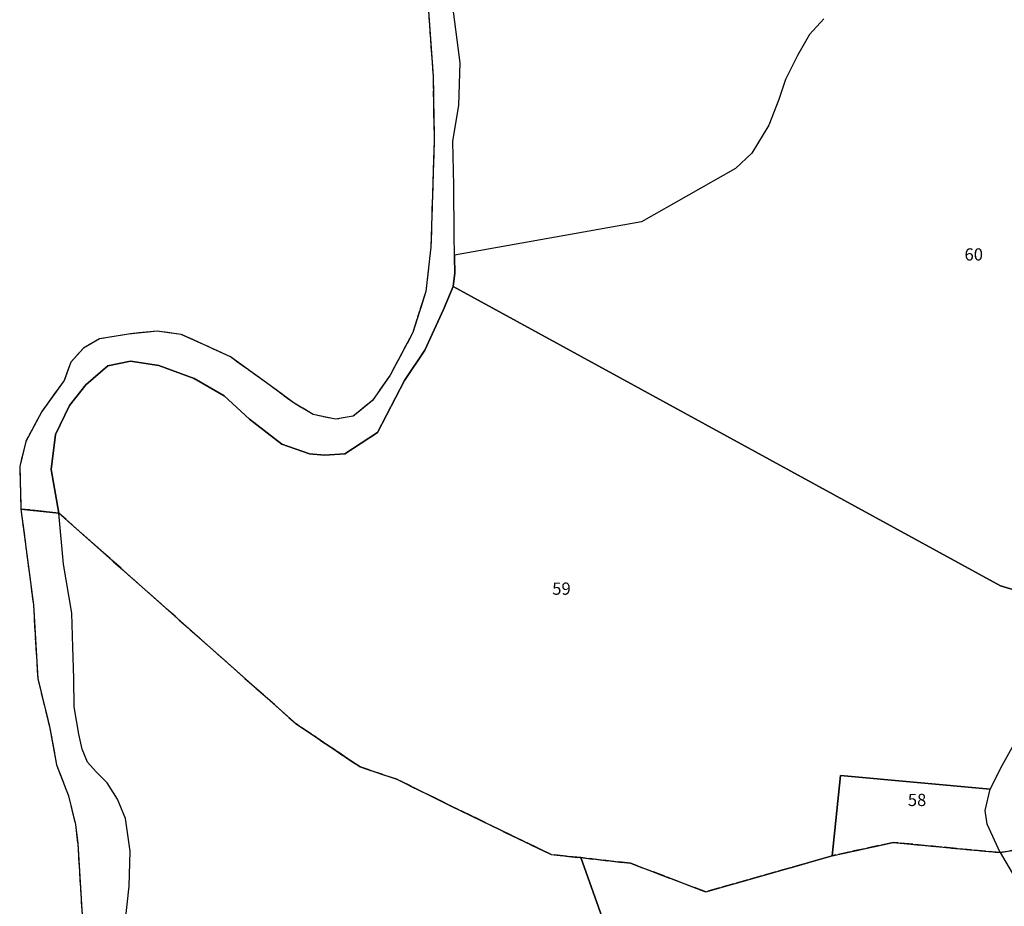
# Model space of a CAD drawing. Units: metres. Extents: x 1033175 to 1037121, y 6297074 to 6302578.
# Drawn here: x 1033741 to 1033902, y 6298764 to 6298909 of the extents above; entities that cross this region are included whole.
import ezdxf
from ezdxf.enums import TextEntityAlignment as Align

# ---------------------------------------------------------------- set-up
doc = ezdxf.new("R2010")
doc.units = ezdxf.units.M
doc.linetypes.add('TOPO2', pattern=[2.4, 2, -0.4])
doc.linetypes.add('TOPO5', pattern=[5.4, 3, -1, 0.4, -1])
for name, color, linetype in [('ig_cad_hydro', 140, 'CONTINUOUS'), ('ig_cad_limcom', 1, 'TOPO5'), ('ig_cad_parcel', 3, 'CONTINUOUS'), ('ig_cad_parcel_num', 3, 'CONTINUOUS'), ('ig_cad_section', 20, 'TOPO2')]:
    doc.layers.add(name, color=color, linetype=linetype)
doc.styles.add('Times New Roman', font='times.ttf')

msp = doc.modelspace()

# ---------------------------------------------------------------- linework, layer by layer
at = {"layer": 'ig_cad_hydro'}
for points in [[(1033806.69, 6298927.54), (1033808.62, 6298900.01), (1033808.81, 6298889.37), (1033808.26, 6298871.99), (1033808.06, 6298870.15), (1033807.99, 6298869.58), (1033807.43, 6298864.74), (1033805.3, 6298858), (1033801.59, 6298851), (1033798.7, 6298846.88), (1033795.53, 6298844.31), (1033792.65, 6298843.8), (1033789, 6298844.59), (1033785.86, 6298846.42), (1033781.96, 6298849.31), (1033775.43, 6298854.02), (1033771.53, 6298855.85), (1033767.34, 6298857.71), (1033763.42, 6298858.25), (1033758.7, 6298857.76), (1033753.99, 6298856.99), (1033751.35, 6298855.45), (1033749.26, 6298853.14), (1033748.19, 6298850.17), (1033744.54, 6298845.08), (1033741.88, 6298840.16), (1033740.9, 6298836.04), (1033741.11, 6298829.09), (1033747.31, 6298828.44), (1033746.08, 6298835.58), (1033746.76, 6298841.28), (1033749.05, 6298846.06), (1033751.72, 6298849.44), (1033755.35, 6298852.56), (1033759.04, 6298853.31), (1033763.68, 6298852.59), (1033769.51, 6298850.5), (1033774.4, 6298847.66), (1033778.55, 6298843.84), (1033783.84, 6298839.73), (1033788.39, 6298838.15), (1033790.83, 6298837.92), (1033794.16, 6298838.14), (1033799.55, 6298841.64), (1033803.93, 6298850.14), (1033807.26, 6298855.14), (1033810.36, 6298861.77), (1033811.92, 6298865.55), (1033812.21, 6298867.8), (1033812.15, 6298870.3), (1033812.14, 6298870.71), (1033812.09, 6298873.88), (1033812.01, 6298882.12), (1033811.88, 6298889.3), (1033812.86, 6298895.28), (1033813.06, 6298902.17), (1033811.72, 6298912.71)], [(1033758.18, 6298761.31), (1033758.84, 6298767.3), (1033759, 6298773.04), (1033758.25, 6298778.37), (1033756.93, 6298781.55), (1033755.21, 6298784.23), (1033753.41, 6298786.02), (1033752.03, 6298787.62), (1033751.11, 6298789.78), (1033750.58, 6298792.2), (1033749.84, 6298796.69), (1033749.78, 6298801.33), (1033749.6, 6298806.44), (1033749.46, 6298812.03), (1033748.1, 6298820.04), (1033747.31, 6298828.44), (1033741.11, 6298829.09), (1033743.14, 6298813.39), (1033743.86, 6298801.28), (1033745.79, 6298793.46), (1033746.93, 6298787.18), (1033748.89, 6298782.1), (1033750.03, 6298777.41), (1033750.4, 6298774.28), (1033751.13, 6298762.53)]]:
    msp.add_lwpolyline(points, dxfattribs=at)
at = {"layer": 'ig_cad_limcom'}
msp.add_lwpolyline([(1033806.69, 6298927.54), (1033808.62, 6298900.01), (1033808.81, 6298889.37), (1033808.26, 6298871.99), (1033808.06, 6298870.15), (1033807.99, 6298869.58), (1033807.43, 6298864.74), (1033805.3, 6298858), (1033801.59, 6298851), (1033798.7, 6298846.88), (1033795.53, 6298844.31), (1033792.65, 6298843.8), (1033789, 6298844.59), (1033785.86, 6298846.42), (1033781.96, 6298849.31), (1033775.43, 6298854.02), (1033771.53, 6298855.85), (1033767.34, 6298857.71), (1033763.42, 6298858.25), (1033758.7, 6298857.76), (1033753.99, 6298856.99), (1033751.35, 6298855.45), (1033749.26, 6298853.14), (1033748.19, 6298850.17), (1033744.54, 6298845.08), (1033741.88, 6298840.16), (1033740.9, 6298836.04), (1033741.11, 6298829.09), (1033743.14, 6298813.39), (1033743.86, 6298801.28), (1033745.79, 6298793.46), (1033746.93, 6298787.18), (1033748.89, 6298782.1), (1033750.03, 6298777.41), (1033750.4, 6298774.28), (1033751.13, 6298762.53)], dxfattribs=at)
msp.add_lwpolyline([(1033806.69, 6298927.54), (1033808.62, 6298900.01), (1033808.81, 6298889.37), (1033808.26, 6298871.99), (1033808.06, 6298870.15), (1033807.99, 6298869.58), (1033807.43, 6298864.74), (1033805.3, 6298858), (1033801.59, 6298851), (1033798.7, 6298846.88), (1033795.53, 6298844.31), (1033792.65, 6298843.8), (1033789, 6298844.59), (1033785.86, 6298846.42), (1033781.96, 6298849.31), (1033775.43, 6298854.02), (1033771.53, 6298855.85), (1033767.34, 6298857.71), (1033763.42, 6298858.25), (1033758.7, 6298857.76), (1033753.99, 6298856.99), (1033751.35, 6298855.45), (1033749.26, 6298853.14), (1033748.19, 6298850.17), (1033744.54, 6298845.08), (1033741.88, 6298840.16), (1033740.9, 6298836.04), (1033741.11, 6298829.09), (1033743.14, 6298813.39), (1033743.86, 6298801.28), (1033745.79, 6298793.46), (1033746.93, 6298787.18), (1033748.89, 6298782.1), (1033750.03, 6298777.41), (1033750.4, 6298774.28), (1033751.13, 6298762.53)], dxfattribs=at)
msp.add_lwpolyline([(1033806.69, 6298927.54), (1033808.62, 6298900.01), (1033808.81, 6298889.37), (1033808.26, 6298871.99), (1033808.06, 6298870.15), (1033807.99, 6298869.58), (1033807.43, 6298864.74), (1033805.3, 6298858), (1033801.59, 6298851), (1033798.7, 6298846.88), (1033795.53, 6298844.31), (1033792.65, 6298843.8), (1033789, 6298844.59), (1033785.86, 6298846.42), (1033781.96, 6298849.31), (1033775.43, 6298854.02), (1033771.53, 6298855.85), (1033767.34, 6298857.71), (1033763.42, 6298858.25), (1033758.7, 6298857.76), (1033753.99, 6298856.99), (1033751.35, 6298855.45), (1033749.26, 6298853.14), (1033748.19, 6298850.17), (1033744.54, 6298845.08), (1033741.88, 6298840.16), (1033740.9, 6298836.04), (1033741.11, 6298829.09), (1033743.14, 6298813.39), (1033743.86, 6298801.28), (1033745.79, 6298793.46), (1033746.93, 6298787.18), (1033748.89, 6298782.1), (1033750.03, 6298777.41), (1033750.4, 6298774.28), (1033751.13, 6298762.53)], dxfattribs=at)
msp.add_lwpolyline([(1033806.69, 6298927.54), (1033808.62, 6298900.01), (1033808.81, 6298889.37), (1033808.26, 6298871.99), (1033808.06, 6298870.15), (1033807.99, 6298869.58), (1033807.43, 6298864.74), (1033805.3, 6298858), (1033801.59, 6298851), (1033798.7, 6298846.88), (1033795.53, 6298844.31), (1033792.65, 6298843.8), (1033789, 6298844.59), (1033785.86, 6298846.42), (1033781.96, 6298849.31), (1033775.43, 6298854.02), (1033771.53, 6298855.85), (1033767.34, 6298857.71), (1033763.42, 6298858.25), (1033758.7, 6298857.76), (1033753.99, 6298856.99), (1033751.35, 6298855.45), (1033749.26, 6298853.14), (1033748.19, 6298850.17), (1033744.54, 6298845.08), (1033741.88, 6298840.16), (1033740.9, 6298836.04), (1033741.11, 6298829.09), (1033743.14, 6298813.39), (1033743.86, 6298801.28), (1033745.79, 6298793.46), (1033746.93, 6298787.18), (1033748.89, 6298782.1), (1033750.03, 6298777.41), (1033750.4, 6298774.28), (1033751.13, 6298762.53)], dxfattribs=at)
msp.add_lwpolyline([(1033806.69, 6298927.54), (1033808.62, 6298900.01), (1033808.81, 6298889.37), (1033808.26, 6298871.99), (1033808.06, 6298870.15), (1033807.99, 6298869.58), (1033807.43, 6298864.74), (1033805.3, 6298858), (1033801.59, 6298851), (1033798.7, 6298846.88), (1033795.53, 6298844.31), (1033792.65, 6298843.8), (1033789, 6298844.59), (1033785.86, 6298846.42), (1033781.96, 6298849.31), (1033775.43, 6298854.02), (1033771.53, 6298855.85), (1033767.34, 6298857.71), (1033763.42, 6298858.25), (1033758.7, 6298857.76), (1033753.99, 6298856.99), (1033751.35, 6298855.45), (1033749.26, 6298853.14), (1033748.19, 6298850.17), (1033744.54, 6298845.08), (1033741.88, 6298840.16), (1033740.9, 6298836.04), (1033741.11, 6298829.09), (1033743.14, 6298813.39), (1033743.86, 6298801.28), (1033745.79, 6298793.46), (1033746.93, 6298787.18), (1033748.89, 6298782.1), (1033750.03, 6298777.41), (1033750.4, 6298774.28), (1033751.13, 6298762.53)], dxfattribs=at)
msp.add_lwpolyline([(1033806.69, 6298927.54), (1033808.62, 6298900.01), (1033808.81, 6298889.37), (1033808.26, 6298871.99), (1033808.06, 6298870.15), (1033807.99, 6298869.58), (1033807.43, 6298864.74), (1033805.3, 6298858), (1033801.59, 6298851), (1033798.7, 6298846.88), (1033795.53, 6298844.31), (1033792.65, 6298843.8), (1033789, 6298844.59), (1033785.86, 6298846.42), (1033781.96, 6298849.31), (1033775.43, 6298854.02), (1033771.53, 6298855.85), (1033767.34, 6298857.71), (1033763.42, 6298858.25), (1033758.7, 6298857.76), (1033753.99, 6298856.99), (1033751.35, 6298855.45), (1033749.26, 6298853.14), (1033748.19, 6298850.17), (1033744.54, 6298845.08), (1033741.88, 6298840.16), (1033740.9, 6298836.04), (1033741.11, 6298829.09), (1033743.14, 6298813.39), (1033743.86, 6298801.28), (1033745.79, 6298793.46), (1033746.93, 6298787.18), (1033748.89, 6298782.1), (1033750.03, 6298777.41), (1033750.4, 6298774.28), (1033751.13, 6298762.53)], dxfattribs=at)
msp.add_lwpolyline([(1033806.69, 6298927.54), (1033808.62, 6298900.01), (1033808.81, 6298889.37), (1033808.26, 6298871.99), (1033808.06, 6298870.15), (1033807.99, 6298869.58), (1033807.43, 6298864.74), (1033805.3, 6298858), (1033801.59, 6298851), (1033798.7, 6298846.88), (1033795.53, 6298844.31), (1033792.65, 6298843.8), (1033789, 6298844.59), (1033785.86, 6298846.42), (1033781.96, 6298849.31), (1033775.43, 6298854.02), (1033771.53, 6298855.85), (1033767.34, 6298857.71), (1033763.42, 6298858.25), (1033758.7, 6298857.76), (1033753.99, 6298856.99), (1033751.35, 6298855.45), (1033749.26, 6298853.14), (1033748.19, 6298850.17), (1033744.54, 6298845.08), (1033741.88, 6298840.16), (1033740.9, 6298836.04), (1033741.11, 6298829.09), (1033743.14, 6298813.39), (1033743.86, 6298801.28), (1033745.79, 6298793.46), (1033746.93, 6298787.18), (1033748.89, 6298782.1), (1033750.03, 6298777.41), (1033750.4, 6298774.28), (1033751.13, 6298762.53)], dxfattribs=at)
msp.add_lwpolyline([(1033806.69, 6298927.54), (1033808.62, 6298900.01), (1033808.81, 6298889.37), (1033808.26, 6298871.99), (1033808.06, 6298870.15), (1033807.99, 6298869.58), (1033807.43, 6298864.74), (1033805.3, 6298858), (1033801.59, 6298851), (1033798.7, 6298846.88), (1033795.53, 6298844.31), (1033792.65, 6298843.8), (1033789, 6298844.59), (1033785.86, 6298846.42), (1033781.96, 6298849.31), (1033775.43, 6298854.02), (1033771.53, 6298855.85), (1033767.34, 6298857.71), (1033763.42, 6298858.25), (1033758.7, 6298857.76), (1033753.99, 6298856.99), (1033751.35, 6298855.45), (1033749.26, 6298853.14), (1033748.19, 6298850.17), (1033744.54, 6298845.08), (1033741.88, 6298840.16), (1033740.9, 6298836.04), (1033741.11, 6298829.09), (1033743.14, 6298813.39), (1033743.86, 6298801.28), (1033745.79, 6298793.46), (1033746.93, 6298787.18), (1033748.89, 6298782.1), (1033750.03, 6298777.41), (1033750.4, 6298774.28), (1033751.13, 6298762.53)], dxfattribs=at)
msp.add_lwpolyline([(1033806.69, 6298927.54), (1033808.62, 6298900.01), (1033808.81, 6298889.37), (1033808.26, 6298871.99), (1033808.06, 6298870.15), (1033807.99, 6298869.58), (1033807.43, 6298864.74), (1033805.3, 6298858), (1033801.59, 6298851), (1033798.7, 6298846.88), (1033795.53, 6298844.31), (1033792.65, 6298843.8), (1033789, 6298844.59), (1033785.86, 6298846.42), (1033781.96, 6298849.31), (1033775.43, 6298854.02), (1033771.53, 6298855.85), (1033767.34, 6298857.71), (1033763.42, 6298858.25), (1033758.7, 6298857.76), (1033753.99, 6298856.99), (1033751.35, 6298855.45), (1033749.26, 6298853.14), (1033748.19, 6298850.17), (1033744.54, 6298845.08), (1033741.88, 6298840.16), (1033740.9, 6298836.04), (1033741.11, 6298829.09), (1033743.14, 6298813.39), (1033743.86, 6298801.28), (1033745.79, 6298793.46), (1033746.93, 6298787.18), (1033748.89, 6298782.1), (1033750.03, 6298777.41), (1033750.4, 6298774.28), (1033751.13, 6298762.53)], dxfattribs=at)
msp.add_lwpolyline([(1033806.69, 6298927.54), (1033808.62, 6298900.01), (1033808.81, 6298889.37), (1033808.26, 6298871.99), (1033808.06, 6298870.15), (1033807.99, 6298869.58), (1033807.43, 6298864.74), (1033805.3, 6298858), (1033801.59, 6298851), (1033798.7, 6298846.88), (1033795.53, 6298844.31), (1033792.65, 6298843.8), (1033789, 6298844.59), (1033785.86, 6298846.42), (1033781.96, 6298849.31), (1033775.43, 6298854.02), (1033771.53, 6298855.85), (1033767.34, 6298857.71), (1033763.42, 6298858.25), (1033758.7, 6298857.76), (1033753.99, 6298856.99), (1033751.35, 6298855.45), (1033749.26, 6298853.14), (1033748.19, 6298850.17), (1033744.54, 6298845.08), (1033741.88, 6298840.16), (1033740.9, 6298836.04), (1033741.11, 6298829.09), (1033743.14, 6298813.39), (1033743.86, 6298801.28), (1033745.79, 6298793.46), (1033746.93, 6298787.18), (1033748.89, 6298782.1), (1033750.03, 6298777.41), (1033750.4, 6298774.28), (1033751.13, 6298762.53)], dxfattribs=at)
msp.add_lwpolyline([(1033806.69, 6298927.54), (1033808.62, 6298900.01), (1033808.81, 6298889.37), (1033808.26, 6298871.99), (1033808.06, 6298870.15), (1033807.99, 6298869.58), (1033807.43, 6298864.74), (1033805.3, 6298858), (1033801.59, 6298851), (1033798.7, 6298846.88), (1033795.53, 6298844.31), (1033792.65, 6298843.8), (1033789, 6298844.59), (1033785.86, 6298846.42), (1033781.96, 6298849.31), (1033775.43, 6298854.02), (1033771.53, 6298855.85), (1033767.34, 6298857.71), (1033763.42, 6298858.25), (1033758.7, 6298857.76), (1033753.99, 6298856.99), (1033751.35, 6298855.45), (1033749.26, 6298853.14), (1033748.19, 6298850.17), (1033744.54, 6298845.08), (1033741.88, 6298840.16), (1033740.9, 6298836.04), (1033741.11, 6298829.09), (1033743.14, 6298813.39), (1033743.86, 6298801.28), (1033745.79, 6298793.46), (1033746.93, 6298787.18), (1033748.89, 6298782.1), (1033750.03, 6298777.41), (1033750.4, 6298774.28), (1033751.13, 6298762.53)], dxfattribs=at)
msp.add_lwpolyline([(1033806.69, 6298927.54), (1033808.62, 6298900.01), (1033808.81, 6298889.37), (1033808.26, 6298871.99), (1033808.06, 6298870.15), (1033807.99, 6298869.58), (1033807.43, 6298864.74), (1033805.3, 6298858), (1033801.59, 6298851), (1033798.7, 6298846.88), (1033795.53, 6298844.31), (1033792.65, 6298843.8), (1033789, 6298844.59), (1033785.86, 6298846.42), (1033781.96, 6298849.31), (1033775.43, 6298854.02), (1033771.53, 6298855.85), (1033767.34, 6298857.71), (1033763.42, 6298858.25), (1033758.7, 6298857.76), (1033753.99, 6298856.99), (1033751.35, 6298855.45), (1033749.26, 6298853.14), (1033748.19, 6298850.17), (1033744.54, 6298845.08), (1033741.88, 6298840.16), (1033740.9, 6298836.04), (1033741.11, 6298829.09), (1033743.14, 6298813.39), (1033743.86, 6298801.28), (1033745.79, 6298793.46), (1033746.93, 6298787.18), (1033748.89, 6298782.1), (1033750.03, 6298777.41), (1033750.4, 6298774.28), (1033751.13, 6298762.53)], dxfattribs=at)
msp.add_lwpolyline([(1033806.69, 6298927.54), (1033808.62, 6298900.01), (1033808.81, 6298889.37), (1033808.26, 6298871.99), (1033808.06, 6298870.15), (1033807.99, 6298869.58), (1033807.43, 6298864.74), (1033805.3, 6298858), (1033801.59, 6298851), (1033798.7, 6298846.88), (1033795.53, 6298844.31), (1033792.65, 6298843.8), (1033789, 6298844.59), (1033785.86, 6298846.42), (1033781.96, 6298849.31), (1033775.43, 6298854.02), (1033771.53, 6298855.85), (1033767.34, 6298857.71), (1033763.42, 6298858.25), (1033758.7, 6298857.76), (1033753.99, 6298856.99), (1033751.35, 6298855.45), (1033749.26, 6298853.14), (1033748.19, 6298850.17), (1033744.54, 6298845.08), (1033741.88, 6298840.16), (1033740.9, 6298836.04), (1033741.11, 6298829.09), (1033743.14, 6298813.39), (1033743.86, 6298801.28), (1033745.79, 6298793.46), (1033746.93, 6298787.18), (1033748.89, 6298782.1), (1033750.03, 6298777.41), (1033750.4, 6298774.28), (1033751.13, 6298762.53)], dxfattribs=at)
msp.add_lwpolyline([(1033806.69, 6298927.54), (1033808.62, 6298900.01), (1033808.81, 6298889.37), (1033808.26, 6298871.99), (1033808.06, 6298870.15), (1033807.99, 6298869.58), (1033807.43, 6298864.74), (1033805.3, 6298858), (1033801.59, 6298851), (1033798.7, 6298846.88), (1033795.53, 6298844.31), (1033792.65, 6298843.8), (1033789, 6298844.59), (1033785.86, 6298846.42), (1033781.96, 6298849.31), (1033775.43, 6298854.02), (1033771.53, 6298855.85), (1033767.34, 6298857.71), (1033763.42, 6298858.25), (1033758.7, 6298857.76), (1033753.99, 6298856.99), (1033751.35, 6298855.45), (1033749.26, 6298853.14), (1033748.19, 6298850.17), (1033744.54, 6298845.08), (1033741.88, 6298840.16), (1033740.9, 6298836.04), (1033741.11, 6298829.09), (1033743.14, 6298813.39), (1033743.86, 6298801.28), (1033745.79, 6298793.46), (1033746.93, 6298787.18), (1033748.89, 6298782.1), (1033750.03, 6298777.41), (1033750.4, 6298774.28), (1033751.13, 6298762.53)], dxfattribs=at)
msp.add_lwpolyline([(1033806.69, 6298927.54), (1033808.62, 6298900.01), (1033808.81, 6298889.37), (1033808.26, 6298871.99), (1033808.06, 6298870.15), (1033807.99, 6298869.58), (1033807.43, 6298864.74), (1033805.3, 6298858), (1033801.59, 6298851), (1033798.7, 6298846.88), (1033795.53, 6298844.31), (1033792.65, 6298843.8), (1033789, 6298844.59), (1033785.86, 6298846.42), (1033781.96, 6298849.31), (1033775.43, 6298854.02), (1033771.53, 6298855.85), (1033767.34, 6298857.71), (1033763.42, 6298858.25), (1033758.7, 6298857.76), (1033753.99, 6298856.99), (1033751.35, 6298855.45), (1033749.26, 6298853.14), (1033748.19, 6298850.17), (1033744.54, 6298845.08), (1033741.88, 6298840.16), (1033740.9, 6298836.04), (1033741.11, 6298829.09), (1033743.14, 6298813.39), (1033743.86, 6298801.28), (1033745.79, 6298793.46), (1033746.93, 6298787.18), (1033748.89, 6298782.1), (1033750.03, 6298777.41), (1033750.4, 6298774.28), (1033751.13, 6298762.53)], dxfattribs=at)
msp.add_lwpolyline([(1033806.69, 6298927.54), (1033808.62, 6298900.01), (1033808.81, 6298889.37), (1033808.26, 6298871.99), (1033808.06, 6298870.15), (1033807.99, 6298869.58), (1033807.43, 6298864.74), (1033805.3, 6298858), (1033801.59, 6298851), (1033798.7, 6298846.88), (1033795.53, 6298844.31), (1033792.65, 6298843.8), (1033789, 6298844.59), (1033785.86, 6298846.42), (1033781.96, 6298849.31), (1033775.43, 6298854.02), (1033771.53, 6298855.85), (1033767.34, 6298857.71), (1033763.42, 6298858.25), (1033758.7, 6298857.76), (1033753.99, 6298856.99), (1033751.35, 6298855.45), (1033749.26, 6298853.14), (1033748.19, 6298850.17), (1033744.54, 6298845.08), (1033741.88, 6298840.16), (1033740.9, 6298836.04), (1033741.11, 6298829.09), (1033743.14, 6298813.39), (1033743.86, 6298801.28), (1033745.79, 6298793.46), (1033746.93, 6298787.18), (1033748.89, 6298782.1), (1033750.03, 6298777.41), (1033750.4, 6298774.28), (1033751.13, 6298762.53)], dxfattribs=at)
msp.add_lwpolyline([(1033806.69, 6298927.54), (1033808.62, 6298900.01), (1033808.81, 6298889.37), (1033808.26, 6298871.99), (1033808.06, 6298870.15), (1033807.99, 6298869.58), (1033807.43, 6298864.74), (1033805.3, 6298858), (1033801.59, 6298851), (1033798.7, 6298846.88), (1033795.53, 6298844.31), (1033792.65, 6298843.8), (1033789, 6298844.59), (1033785.86, 6298846.42), (1033781.96, 6298849.31), (1033775.43, 6298854.02), (1033771.53, 6298855.85), (1033767.34, 6298857.71), (1033763.42, 6298858.25), (1033758.7, 6298857.76), (1033753.99, 6298856.99), (1033751.35, 6298855.45), (1033749.26, 6298853.14), (1033748.19, 6298850.17), (1033744.54, 6298845.08), (1033741.88, 6298840.16), (1033740.9, 6298836.04), (1033741.11, 6298829.09), (1033743.14, 6298813.39), (1033743.86, 6298801.28), (1033745.79, 6298793.46), (1033746.93, 6298787.18), (1033748.89, 6298782.1), (1033750.03, 6298777.41), (1033750.4, 6298774.28), (1033751.13, 6298762.53)], dxfattribs=at)
msp.add_lwpolyline([(1033806.69, 6298927.54), (1033808.62, 6298900.01), (1033808.81, 6298889.37), (1033808.26, 6298871.99), (1033808.06, 6298870.15), (1033807.99, 6298869.58), (1033807.43, 6298864.74), (1033805.3, 6298858), (1033801.59, 6298851), (1033798.7, 6298846.88), (1033795.53, 6298844.31), (1033792.65, 6298843.8), (1033789, 6298844.59), (1033785.86, 6298846.42), (1033781.96, 6298849.31), (1033775.43, 6298854.02), (1033771.53, 6298855.85), (1033767.34, 6298857.71), (1033763.42, 6298858.25), (1033758.7, 6298857.76), (1033753.99, 6298856.99), (1033751.35, 6298855.45), (1033749.26, 6298853.14), (1033748.19, 6298850.17), (1033744.54, 6298845.08), (1033741.88, 6298840.16), (1033740.9, 6298836.04), (1033741.11, 6298829.09), (1033743.14, 6298813.39), (1033743.86, 6298801.28), (1033745.79, 6298793.46), (1033746.93, 6298787.18), (1033748.89, 6298782.1), (1033750.03, 6298777.41), (1033750.4, 6298774.28), (1033751.13, 6298762.53)], dxfattribs=at)
msp.add_lwpolyline([(1033806.69, 6298927.54), (1033808.62, 6298900.01), (1033808.81, 6298889.37), (1033808.26, 6298871.99), (1033808.06, 6298870.15), (1033807.99, 6298869.58), (1033807.43, 6298864.74), (1033805.3, 6298858), (1033801.59, 6298851), (1033798.7, 6298846.88), (1033795.53, 6298844.31), (1033792.65, 6298843.8), (1033789, 6298844.59), (1033785.86, 6298846.42), (1033781.96, 6298849.31), (1033775.43, 6298854.02), (1033771.53, 6298855.85), (1033767.34, 6298857.71), (1033763.42, 6298858.25), (1033758.7, 6298857.76), (1033753.99, 6298856.99), (1033751.35, 6298855.45), (1033749.26, 6298853.14), (1033748.19, 6298850.17), (1033744.54, 6298845.08), (1033741.88, 6298840.16), (1033740.9, 6298836.04), (1033741.11, 6298829.09), (1033743.14, 6298813.39), (1033743.86, 6298801.28), (1033745.79, 6298793.46), (1033746.93, 6298787.18), (1033748.89, 6298782.1), (1033750.03, 6298777.41), (1033750.4, 6298774.28), (1033751.13, 6298762.53)], dxfattribs=at)
msp.add_lwpolyline([(1033806.69, 6298927.54), (1033808.62, 6298900.01), (1033808.81, 6298889.37), (1033808.26, 6298871.99), (1033808.06, 6298870.15), (1033807.99, 6298869.58), (1033807.43, 6298864.74), (1033805.3, 6298858), (1033801.59, 6298851), (1033798.7, 6298846.88), (1033795.53, 6298844.31), (1033792.65, 6298843.8), (1033789, 6298844.59), (1033785.86, 6298846.42), (1033781.96, 6298849.31), (1033775.43, 6298854.02), (1033771.53, 6298855.85), (1033767.34, 6298857.71), (1033763.42, 6298858.25), (1033758.7, 6298857.76), (1033753.99, 6298856.99), (1033751.35, 6298855.45), (1033749.26, 6298853.14), (1033748.19, 6298850.17), (1033744.54, 6298845.08), (1033741.88, 6298840.16), (1033740.9, 6298836.04), (1033741.11, 6298829.09), (1033743.14, 6298813.39), (1033743.86, 6298801.28), (1033745.79, 6298793.46), (1033746.93, 6298787.18), (1033748.89, 6298782.1), (1033750.03, 6298777.41), (1033750.4, 6298774.28), (1033751.13, 6298762.53)], dxfattribs=at)
msp.add_lwpolyline([(1033806.69, 6298927.54), (1033808.62, 6298900.01), (1033808.81, 6298889.37), (1033808.26, 6298871.99), (1033808.06, 6298870.15), (1033807.99, 6298869.58), (1033807.43, 6298864.74), (1033805.3, 6298858), (1033801.59, 6298851), (1033798.7, 6298846.88), (1033795.53, 6298844.31), (1033792.65, 6298843.8), (1033789, 6298844.59), (1033785.86, 6298846.42), (1033781.96, 6298849.31), (1033775.43, 6298854.02), (1033771.53, 6298855.85), (1033767.34, 6298857.71), (1033763.42, 6298858.25), (1033758.7, 6298857.76), (1033753.99, 6298856.99), (1033751.35, 6298855.45), (1033749.26, 6298853.14), (1033748.19, 6298850.17), (1033744.54, 6298845.08), (1033741.88, 6298840.16), (1033740.9, 6298836.04), (1033741.11, 6298829.09), (1033743.14, 6298813.39), (1033743.86, 6298801.28), (1033745.79, 6298793.46), (1033746.93, 6298787.18), (1033748.89, 6298782.1), (1033750.03, 6298777.41), (1033750.4, 6298774.28), (1033751.13, 6298762.53)], dxfattribs=at)
msp.add_lwpolyline([(1033806.69, 6298927.54), (1033808.62, 6298900.01), (1033808.81, 6298889.37), (1033808.26, 6298871.99), (1033808.06, 6298870.15), (1033807.99, 6298869.58), (1033807.43, 6298864.74), (1033805.3, 6298858), (1033801.59, 6298851), (1033798.7, 6298846.88), (1033795.53, 6298844.31), (1033792.65, 6298843.8), (1033789, 6298844.59), (1033785.86, 6298846.42), (1033781.96, 6298849.31), (1033775.43, 6298854.02), (1033771.53, 6298855.85), (1033767.34, 6298857.71), (1033763.42, 6298858.25), (1033758.7, 6298857.76), (1033753.99, 6298856.99), (1033751.35, 6298855.45), (1033749.26, 6298853.14), (1033748.19, 6298850.17), (1033744.54, 6298845.08), (1033741.88, 6298840.16), (1033740.9, 6298836.04), (1033741.11, 6298829.09), (1033743.14, 6298813.39), (1033743.86, 6298801.28), (1033745.79, 6298793.46), (1033746.93, 6298787.18), (1033748.89, 6298782.1), (1033750.03, 6298777.41), (1033750.4, 6298774.28), (1033751.13, 6298762.53)], dxfattribs=at)
msp.add_lwpolyline([(1033806.69, 6298927.54), (1033808.62, 6298900.01), (1033808.81, 6298889.37), (1033808.26, 6298871.99), (1033808.06, 6298870.15), (1033807.99, 6298869.58), (1033807.43, 6298864.74), (1033805.3, 6298858), (1033801.59, 6298851), (1033798.7, 6298846.88), (1033795.53, 6298844.31), (1033792.65, 6298843.8), (1033789, 6298844.59), (1033785.86, 6298846.42), (1033781.96, 6298849.31), (1033775.43, 6298854.02), (1033771.53, 6298855.85), (1033767.34, 6298857.71), (1033763.42, 6298858.25), (1033758.7, 6298857.76), (1033753.99, 6298856.99), (1033751.35, 6298855.45), (1033749.26, 6298853.14), (1033748.19, 6298850.17), (1033744.54, 6298845.08), (1033741.88, 6298840.16), (1033740.9, 6298836.04), (1033741.11, 6298829.09), (1033743.14, 6298813.39), (1033743.86, 6298801.28), (1033745.79, 6298793.46), (1033746.93, 6298787.18), (1033748.89, 6298782.1), (1033750.03, 6298777.41), (1033750.4, 6298774.28), (1033751.13, 6298762.53)], dxfattribs=at)
msp.add_lwpolyline([(1033806.69, 6298927.54), (1033808.62, 6298900.01), (1033808.81, 6298889.37), (1033808.26, 6298871.99), (1033808.06, 6298870.15), (1033807.99, 6298869.58), (1033807.43, 6298864.74), (1033805.3, 6298858), (1033801.59, 6298851), (1033798.7, 6298846.88), (1033795.53, 6298844.31), (1033792.65, 6298843.8), (1033789, 6298844.59), (1033785.86, 6298846.42), (1033781.96, 6298849.31), (1033775.43, 6298854.02), (1033771.53, 6298855.85), (1033767.34, 6298857.71), (1033763.42, 6298858.25), (1033758.7, 6298857.76), (1033753.99, 6298856.99), (1033751.35, 6298855.45), (1033749.26, 6298853.14), (1033748.19, 6298850.17), (1033744.54, 6298845.08), (1033741.88, 6298840.16), (1033740.9, 6298836.04), (1033741.11, 6298829.09), (1033743.14, 6298813.39), (1033743.86, 6298801.28), (1033745.79, 6298793.46), (1033746.93, 6298787.18), (1033748.89, 6298782.1), (1033750.03, 6298777.41), (1033750.4, 6298774.28), (1033751.13, 6298762.53)], dxfattribs=at)
msp.add_lwpolyline([(1033806.69, 6298927.54), (1033808.62, 6298900.01), (1033808.81, 6298889.37), (1033808.26, 6298871.99), (1033808.06, 6298870.15), (1033807.99, 6298869.58), (1033807.43, 6298864.74), (1033805.3, 6298858), (1033801.59, 6298851), (1033798.7, 6298846.88), (1033795.53, 6298844.31), (1033792.65, 6298843.8), (1033789, 6298844.59), (1033785.86, 6298846.42), (1033781.96, 6298849.31), (1033775.43, 6298854.02), (1033771.53, 6298855.85), (1033767.34, 6298857.71), (1033763.42, 6298858.25), (1033758.7, 6298857.76), (1033753.99, 6298856.99), (1033751.35, 6298855.45), (1033749.26, 6298853.14), (1033748.19, 6298850.17), (1033744.54, 6298845.08), (1033741.88, 6298840.16), (1033740.9, 6298836.04), (1033741.11, 6298829.09), (1033743.14, 6298813.39), (1033743.86, 6298801.28), (1033745.79, 6298793.46), (1033746.93, 6298787.18), (1033748.89, 6298782.1), (1033750.03, 6298777.41), (1033750.4, 6298774.28), (1033751.13, 6298762.53)], dxfattribs=at)
msp.add_lwpolyline([(1033806.69, 6298927.54), (1033808.62, 6298900.01), (1033808.81, 6298889.37), (1033808.26, 6298871.99), (1033808.06, 6298870.15), (1033807.99, 6298869.58), (1033807.43, 6298864.74), (1033805.3, 6298858), (1033801.59, 6298851), (1033798.7, 6298846.88), (1033795.53, 6298844.31), (1033792.65, 6298843.8), (1033789, 6298844.59), (1033785.86, 6298846.42), (1033781.96, 6298849.31), (1033775.43, 6298854.02), (1033771.53, 6298855.85), (1033767.34, 6298857.71), (1033763.42, 6298858.25), (1033758.7, 6298857.76), (1033753.99, 6298856.99), (1033751.35, 6298855.45), (1033749.26, 6298853.14), (1033748.19, 6298850.17), (1033744.54, 6298845.08), (1033741.88, 6298840.16), (1033740.9, 6298836.04), (1033741.11, 6298829.09), (1033743.14, 6298813.39), (1033743.86, 6298801.28), (1033745.79, 6298793.46), (1033746.93, 6298787.18), (1033748.89, 6298782.1), (1033750.03, 6298777.41), (1033750.4, 6298774.28), (1033751.13, 6298762.53)], dxfattribs=at)
msp.add_lwpolyline([(1033806.69, 6298927.54), (1033808.62, 6298900.01), (1033808.81, 6298889.37), (1033808.26, 6298871.99), (1033808.06, 6298870.15), (1033807.99, 6298869.58), (1033807.43, 6298864.74), (1033805.3, 6298858), (1033801.59, 6298851), (1033798.7, 6298846.88), (1033795.53, 6298844.31), (1033792.65, 6298843.8), (1033789, 6298844.59), (1033785.86, 6298846.42), (1033781.96, 6298849.31), (1033775.43, 6298854.02), (1033771.53, 6298855.85), (1033767.34, 6298857.71), (1033763.42, 6298858.25), (1033758.7, 6298857.76), (1033753.99, 6298856.99), (1033751.35, 6298855.45), (1033749.26, 6298853.14), (1033748.19, 6298850.17), (1033744.54, 6298845.08), (1033741.88, 6298840.16), (1033740.9, 6298836.04), (1033741.11, 6298829.09), (1033743.14, 6298813.39), (1033743.86, 6298801.28), (1033745.79, 6298793.46), (1033746.93, 6298787.18), (1033748.89, 6298782.1), (1033750.03, 6298777.41), (1033750.4, 6298774.28), (1033751.13, 6298762.53)], dxfattribs=at)
msp.add_lwpolyline([(1033806.69, 6298927.54), (1033808.62, 6298900.01), (1033808.81, 6298889.37), (1033808.26, 6298871.99), (1033808.06, 6298870.15), (1033807.99, 6298869.58), (1033807.43, 6298864.74), (1033805.3, 6298858), (1033801.59, 6298851), (1033798.7, 6298846.88), (1033795.53, 6298844.31), (1033792.65, 6298843.8), (1033789, 6298844.59), (1033785.86, 6298846.42), (1033781.96, 6298849.31), (1033775.43, 6298854.02), (1033771.53, 6298855.85), (1033767.34, 6298857.71), (1033763.42, 6298858.25), (1033758.7, 6298857.76), (1033753.99, 6298856.99), (1033751.35, 6298855.45), (1033749.26, 6298853.14), (1033748.19, 6298850.17), (1033744.54, 6298845.08), (1033741.88, 6298840.16), (1033740.9, 6298836.04), (1033741.11, 6298829.09), (1033743.14, 6298813.39), (1033743.86, 6298801.28), (1033745.79, 6298793.46), (1033746.93, 6298787.18), (1033748.89, 6298782.1), (1033750.03, 6298777.41), (1033750.4, 6298774.28), (1033751.13, 6298762.53)], dxfattribs=at)
msp.add_lwpolyline([(1033806.69, 6298927.54), (1033808.62, 6298900.01), (1033808.81, 6298889.37), (1033808.26, 6298871.99), (1033808.06, 6298870.15), (1033807.99, 6298869.58), (1033807.43, 6298864.74), (1033805.3, 6298858), (1033801.59, 6298851), (1033798.7, 6298846.88), (1033795.53, 6298844.31), (1033792.65, 6298843.8), (1033789, 6298844.59), (1033785.86, 6298846.42), (1033781.96, 6298849.31), (1033775.43, 6298854.02), (1033771.53, 6298855.85), (1033767.34, 6298857.71), (1033763.42, 6298858.25), (1033758.7, 6298857.76), (1033753.99, 6298856.99), (1033751.35, 6298855.45), (1033749.26, 6298853.14), (1033748.19, 6298850.17), (1033744.54, 6298845.08), (1033741.88, 6298840.16), (1033740.9, 6298836.04), (1033741.11, 6298829.09), (1033743.14, 6298813.39), (1033743.86, 6298801.28), (1033745.79, 6298793.46), (1033746.93, 6298787.18), (1033748.89, 6298782.1), (1033750.03, 6298777.41), (1033750.4, 6298774.28), (1033751.13, 6298762.53)], dxfattribs=at)
msp.add_lwpolyline([(1033806.69, 6298927.54), (1033808.62, 6298900.01), (1033808.81, 6298889.37), (1033808.26, 6298871.99), (1033808.06, 6298870.15), (1033807.99, 6298869.58), (1033807.43, 6298864.74), (1033805.3, 6298858), (1033801.59, 6298851), (1033798.7, 6298846.88), (1033795.53, 6298844.31), (1033792.65, 6298843.8), (1033789, 6298844.59), (1033785.86, 6298846.42), (1033781.96, 6298849.31), (1033775.43, 6298854.02), (1033771.53, 6298855.85), (1033767.34, 6298857.71), (1033763.42, 6298858.25), (1033758.7, 6298857.76), (1033753.99, 6298856.99), (1033751.35, 6298855.45), (1033749.26, 6298853.14), (1033748.19, 6298850.17), (1033744.54, 6298845.08), (1033741.88, 6298840.16), (1033740.9, 6298836.04), (1033741.11, 6298829.09), (1033743.14, 6298813.39), (1033743.86, 6298801.28), (1033745.79, 6298793.46), (1033746.93, 6298787.18), (1033748.89, 6298782.1), (1033750.03, 6298777.41), (1033750.4, 6298774.28), (1033751.13, 6298762.53)], dxfattribs=at)
msp.add_lwpolyline([(1033806.69, 6298927.54), (1033808.62, 6298900.01), (1033808.81, 6298889.37), (1033808.26, 6298871.99), (1033808.06, 6298870.15), (1033807.99, 6298869.58), (1033807.43, 6298864.74), (1033805.3, 6298858), (1033801.59, 6298851), (1033798.7, 6298846.88), (1033795.53, 6298844.31), (1033792.65, 6298843.8), (1033789, 6298844.59), (1033785.86, 6298846.42), (1033781.96, 6298849.31), (1033775.43, 6298854.02), (1033771.53, 6298855.85), (1033767.34, 6298857.71), (1033763.42, 6298858.25), (1033758.7, 6298857.76), (1033753.99, 6298856.99), (1033751.35, 6298855.45), (1033749.26, 6298853.14), (1033748.19, 6298850.17), (1033744.54, 6298845.08), (1033741.88, 6298840.16), (1033740.9, 6298836.04), (1033741.11, 6298829.09), (1033743.14, 6298813.39), (1033743.86, 6298801.28), (1033745.79, 6298793.46), (1033746.93, 6298787.18), (1033748.89, 6298782.1), (1033750.03, 6298777.41), (1033750.4, 6298774.28), (1033751.13, 6298762.53)], dxfattribs=at)
msp.add_lwpolyline([(1033806.69, 6298927.54), (1033808.62, 6298900.01), (1033808.81, 6298889.37), (1033808.26, 6298871.99), (1033808.06, 6298870.15), (1033807.99, 6298869.58), (1033807.43, 6298864.74), (1033805.3, 6298858), (1033801.59, 6298851), (1033798.7, 6298846.88), (1033795.53, 6298844.31), (1033792.65, 6298843.8), (1033789, 6298844.59), (1033785.86, 6298846.42), (1033781.96, 6298849.31), (1033775.43, 6298854.02), (1033771.53, 6298855.85), (1033767.34, 6298857.71), (1033763.42, 6298858.25), (1033758.7, 6298857.76), (1033753.99, 6298856.99), (1033751.35, 6298855.45), (1033749.26, 6298853.14), (1033748.19, 6298850.17), (1033744.54, 6298845.08), (1033741.88, 6298840.16), (1033740.9, 6298836.04), (1033741.11, 6298829.09), (1033743.14, 6298813.39), (1033743.86, 6298801.28), (1033745.79, 6298793.46), (1033746.93, 6298787.18), (1033748.89, 6298782.1), (1033750.03, 6298777.41), (1033750.4, 6298774.28), (1033751.13, 6298762.53)], dxfattribs=at)
msp.add_lwpolyline([(1033806.69, 6298927.54), (1033808.62, 6298900.01), (1033808.81, 6298889.37), (1033808.26, 6298871.99), (1033808.06, 6298870.15), (1033807.99, 6298869.58), (1033807.43, 6298864.74), (1033805.3, 6298858), (1033801.59, 6298851), (1033798.7, 6298846.88), (1033795.53, 6298844.31), (1033792.65, 6298843.8), (1033789, 6298844.59), (1033785.86, 6298846.42), (1033781.96, 6298849.31), (1033775.43, 6298854.02), (1033771.53, 6298855.85), (1033767.34, 6298857.71), (1033763.42, 6298858.25), (1033758.7, 6298857.76), (1033753.99, 6298856.99), (1033751.35, 6298855.45), (1033749.26, 6298853.14), (1033748.19, 6298850.17), (1033744.54, 6298845.08), (1033741.88, 6298840.16), (1033740.9, 6298836.04), (1033741.11, 6298829.09), (1033743.14, 6298813.39), (1033743.86, 6298801.28), (1033745.79, 6298793.46), (1033746.93, 6298787.18), (1033748.89, 6298782.1), (1033750.03, 6298777.41), (1033750.4, 6298774.28), (1033751.13, 6298762.53)], dxfattribs=at)
msp.add_lwpolyline([(1033806.69, 6298927.54), (1033808.62, 6298900.01), (1033808.81, 6298889.37), (1033808.26, 6298871.99), (1033808.06, 6298870.15), (1033807.99, 6298869.58), (1033807.43, 6298864.74), (1033805.3, 6298858), (1033801.59, 6298851), (1033798.7, 6298846.88), (1033795.53, 6298844.31), (1033792.65, 6298843.8), (1033789, 6298844.59), (1033785.86, 6298846.42), (1033781.96, 6298849.31), (1033775.43, 6298854.02), (1033771.53, 6298855.85), (1033767.34, 6298857.71), (1033763.42, 6298858.25), (1033758.7, 6298857.76), (1033753.99, 6298856.99), (1033751.35, 6298855.45), (1033749.26, 6298853.14), (1033748.19, 6298850.17), (1033744.54, 6298845.08), (1033741.88, 6298840.16), (1033740.9, 6298836.04), (1033741.11, 6298829.09), (1033743.14, 6298813.39), (1033743.86, 6298801.28), (1033745.79, 6298793.46), (1033746.93, 6298787.18), (1033748.89, 6298782.1), (1033750.03, 6298777.41), (1033750.4, 6298774.28), (1033751.13, 6298762.53)], dxfattribs=at)
msp.add_lwpolyline([(1033806.69, 6298927.54), (1033808.62, 6298900.01), (1033808.81, 6298889.37), (1033808.26, 6298871.99), (1033808.06, 6298870.15), (1033807.99, 6298869.58), (1033807.43, 6298864.74), (1033805.3, 6298858), (1033801.59, 6298851), (1033798.7, 6298846.88), (1033795.53, 6298844.31), (1033792.65, 6298843.8), (1033789, 6298844.59), (1033785.86, 6298846.42), (1033781.96, 6298849.31), (1033775.43, 6298854.02), (1033771.53, 6298855.85), (1033767.34, 6298857.71), (1033763.42, 6298858.25), (1033758.7, 6298857.76), (1033753.99, 6298856.99), (1033751.35, 6298855.45), (1033749.26, 6298853.14), (1033748.19, 6298850.17), (1033744.54, 6298845.08), (1033741.88, 6298840.16), (1033740.9, 6298836.04), (1033741.11, 6298829.09), (1033743.14, 6298813.39), (1033743.86, 6298801.28), (1033745.79, 6298793.46), (1033746.93, 6298787.18), (1033748.89, 6298782.1), (1033750.03, 6298777.41), (1033750.4, 6298774.28), (1033751.13, 6298762.53)], dxfattribs=at)
msp.add_lwpolyline([(1033806.69, 6298927.54), (1033808.62, 6298900.01), (1033808.81, 6298889.37), (1033808.26, 6298871.99), (1033808.06, 6298870.15), (1033807.99, 6298869.58), (1033807.43, 6298864.74), (1033805.3, 6298858), (1033801.59, 6298851), (1033798.7, 6298846.88), (1033795.53, 6298844.31), (1033792.65, 6298843.8), (1033789, 6298844.59), (1033785.86, 6298846.42), (1033781.96, 6298849.31), (1033775.43, 6298854.02), (1033771.53, 6298855.85), (1033767.34, 6298857.71), (1033763.42, 6298858.25), (1033758.7, 6298857.76), (1033753.99, 6298856.99), (1033751.35, 6298855.45), (1033749.26, 6298853.14), (1033748.19, 6298850.17), (1033744.54, 6298845.08), (1033741.88, 6298840.16), (1033740.9, 6298836.04), (1033741.11, 6298829.09), (1033743.14, 6298813.39), (1033743.86, 6298801.28), (1033745.79, 6298793.46), (1033746.93, 6298787.18), (1033748.89, 6298782.1), (1033750.03, 6298777.41), (1033750.4, 6298774.28), (1033751.13, 6298762.53)], dxfattribs=at)
msp.add_lwpolyline([(1033806.69, 6298927.54), (1033808.62, 6298900.01), (1033808.81, 6298889.37), (1033808.26, 6298871.99), (1033808.06, 6298870.15), (1033807.99, 6298869.58), (1033807.43, 6298864.74), (1033805.3, 6298858), (1033801.59, 6298851), (1033798.7, 6298846.88), (1033795.53, 6298844.31), (1033792.65, 6298843.8), (1033789, 6298844.59), (1033785.86, 6298846.42), (1033781.96, 6298849.31), (1033775.43, 6298854.02), (1033771.53, 6298855.85), (1033767.34, 6298857.71), (1033763.42, 6298858.25), (1033758.7, 6298857.76), (1033753.99, 6298856.99), (1033751.35, 6298855.45), (1033749.26, 6298853.14), (1033748.19, 6298850.17), (1033744.54, 6298845.08), (1033741.88, 6298840.16), (1033740.9, 6298836.04), (1033741.11, 6298829.09), (1033743.14, 6298813.39), (1033743.86, 6298801.28), (1033745.79, 6298793.46), (1033746.93, 6298787.18), (1033748.89, 6298782.1), (1033750.03, 6298777.41), (1033750.4, 6298774.28), (1033751.13, 6298762.53)], dxfattribs=at)
msp.add_lwpolyline([(1033806.69, 6298927.54), (1033808.62, 6298900.01), (1033808.81, 6298889.37), (1033808.26, 6298871.99), (1033808.06, 6298870.15), (1033807.99, 6298869.58), (1033807.43, 6298864.74), (1033805.3, 6298858), (1033801.59, 6298851), (1033798.7, 6298846.88), (1033795.53, 6298844.31), (1033792.65, 6298843.8), (1033789, 6298844.59), (1033785.86, 6298846.42), (1033781.96, 6298849.31), (1033775.43, 6298854.02), (1033771.53, 6298855.85), (1033767.34, 6298857.71), (1033763.42, 6298858.25), (1033758.7, 6298857.76), (1033753.99, 6298856.99), (1033751.35, 6298855.45), (1033749.26, 6298853.14), (1033748.19, 6298850.17), (1033744.54, 6298845.08), (1033741.88, 6298840.16), (1033740.9, 6298836.04), (1033741.11, 6298829.09), (1033743.14, 6298813.39), (1033743.86, 6298801.28), (1033745.79, 6298793.46), (1033746.93, 6298787.18), (1033748.89, 6298782.1), (1033750.03, 6298777.41), (1033750.4, 6298774.28), (1033751.13, 6298762.53)], dxfattribs=at)
msp.add_lwpolyline([(1033806.69, 6298927.54), (1033808.62, 6298900.01), (1033808.81, 6298889.37), (1033808.26, 6298871.99), (1033808.06, 6298870.15), (1033807.99, 6298869.58), (1033807.43, 6298864.74), (1033805.3, 6298858), (1033801.59, 6298851), (1033798.7, 6298846.88), (1033795.53, 6298844.31), (1033792.65, 6298843.8), (1033789, 6298844.59), (1033785.86, 6298846.42), (1033781.96, 6298849.31), (1033775.43, 6298854.02), (1033771.53, 6298855.85), (1033767.34, 6298857.71), (1033763.42, 6298858.25), (1033758.7, 6298857.76), (1033753.99, 6298856.99), (1033751.35, 6298855.45), (1033749.26, 6298853.14), (1033748.19, 6298850.17), (1033744.54, 6298845.08), (1033741.88, 6298840.16), (1033740.9, 6298836.04), (1033741.11, 6298829.09), (1033743.14, 6298813.39), (1033743.86, 6298801.28), (1033745.79, 6298793.46), (1033746.93, 6298787.18), (1033748.89, 6298782.1), (1033750.03, 6298777.41), (1033750.4, 6298774.28), (1033751.13, 6298762.53)], dxfattribs=at)
msp.add_lwpolyline([(1033806.69, 6298927.54), (1033808.62, 6298900.01), (1033808.81, 6298889.37), (1033808.26, 6298871.99), (1033808.06, 6298870.15), (1033807.99, 6298869.58), (1033807.43, 6298864.74), (1033805.3, 6298858), (1033801.59, 6298851), (1033798.7, 6298846.88), (1033795.53, 6298844.31), (1033792.65, 6298843.8), (1033789, 6298844.59), (1033785.86, 6298846.42), (1033781.96, 6298849.31), (1033775.43, 6298854.02), (1033771.53, 6298855.85), (1033767.34, 6298857.71), (1033763.42, 6298858.25), (1033758.7, 6298857.76), (1033753.99, 6298856.99), (1033751.35, 6298855.45), (1033749.26, 6298853.14), (1033748.19, 6298850.17), (1033744.54, 6298845.08), (1033741.88, 6298840.16), (1033740.9, 6298836.04), (1033741.11, 6298829.09), (1033743.14, 6298813.39), (1033743.86, 6298801.28), (1033745.79, 6298793.46), (1033746.93, 6298787.18), (1033748.89, 6298782.1), (1033750.03, 6298777.41), (1033750.4, 6298774.28), (1033751.13, 6298762.53)], dxfattribs=at)
msp.add_lwpolyline([(1033806.69, 6298927.54), (1033808.62, 6298900.01), (1033808.81, 6298889.37), (1033808.26, 6298871.99), (1033808.06, 6298870.15), (1033807.99, 6298869.58), (1033807.43, 6298864.74), (1033805.3, 6298858), (1033801.59, 6298851), (1033798.7, 6298846.88), (1033795.53, 6298844.31), (1033792.65, 6298843.8), (1033789, 6298844.59), (1033785.86, 6298846.42), (1033781.96, 6298849.31), (1033775.43, 6298854.02), (1033771.53, 6298855.85), (1033767.34, 6298857.71), (1033763.42, 6298858.25), (1033758.7, 6298857.76), (1033753.99, 6298856.99), (1033751.35, 6298855.45), (1033749.26, 6298853.14), (1033748.19, 6298850.17), (1033744.54, 6298845.08), (1033741.88, 6298840.16), (1033740.9, 6298836.04), (1033741.11, 6298829.09), (1033743.14, 6298813.39), (1033743.86, 6298801.28), (1033745.79, 6298793.46), (1033746.93, 6298787.18), (1033748.89, 6298782.1), (1033750.03, 6298777.41), (1033750.4, 6298774.28), (1033751.13, 6298762.53)], dxfattribs=at)
msp.add_lwpolyline([(1033806.69, 6298927.54), (1033808.62, 6298900.01), (1033808.81, 6298889.37), (1033808.26, 6298871.99), (1033808.06, 6298870.15), (1033807.99, 6298869.58), (1033807.43, 6298864.74), (1033805.3, 6298858), (1033801.59, 6298851), (1033798.7, 6298846.88), (1033795.53, 6298844.31), (1033792.65, 6298843.8), (1033789, 6298844.59), (1033785.86, 6298846.42), (1033781.96, 6298849.31), (1033775.43, 6298854.02), (1033771.53, 6298855.85), (1033767.34, 6298857.71), (1033763.42, 6298858.25), (1033758.7, 6298857.76), (1033753.99, 6298856.99), (1033751.35, 6298855.45), (1033749.26, 6298853.14), (1033748.19, 6298850.17), (1033744.54, 6298845.08), (1033741.88, 6298840.16), (1033740.9, 6298836.04), (1033741.11, 6298829.09), (1033743.14, 6298813.39), (1033743.86, 6298801.28), (1033745.79, 6298793.46), (1033746.93, 6298787.18), (1033748.89, 6298782.1), (1033750.03, 6298777.41), (1033750.4, 6298774.28), (1033751.13, 6298762.53)], dxfattribs=at)
msp.add_lwpolyline([(1033806.69, 6298927.54), (1033808.62, 6298900.01), (1033808.81, 6298889.37), (1033808.26, 6298871.99), (1033808.06, 6298870.15), (1033807.99, 6298869.58), (1033807.43, 6298864.74), (1033805.3, 6298858), (1033801.59, 6298851), (1033798.7, 6298846.88), (1033795.53, 6298844.31), (1033792.65, 6298843.8), (1033789, 6298844.59), (1033785.86, 6298846.42), (1033781.96, 6298849.31), (1033775.43, 6298854.02), (1033771.53, 6298855.85), (1033767.34, 6298857.71), (1033763.42, 6298858.25), (1033758.7, 6298857.76), (1033753.99, 6298856.99), (1033751.35, 6298855.45), (1033749.26, 6298853.14), (1033748.19, 6298850.17), (1033744.54, 6298845.08), (1033741.88, 6298840.16), (1033740.9, 6298836.04), (1033741.11, 6298829.09), (1033743.14, 6298813.39), (1033743.86, 6298801.28), (1033745.79, 6298793.46), (1033746.93, 6298787.18), (1033748.89, 6298782.1), (1033750.03, 6298777.41), (1033750.4, 6298774.28), (1033751.13, 6298762.53)], dxfattribs=at)
msp.add_lwpolyline([(1033806.69, 6298927.54), (1033808.62, 6298900.01), (1033808.81, 6298889.37), (1033808.26, 6298871.99), (1033808.06, 6298870.15), (1033807.99, 6298869.58), (1033807.43, 6298864.74), (1033805.3, 6298858), (1033801.59, 6298851), (1033798.7, 6298846.88), (1033795.53, 6298844.31), (1033792.65, 6298843.8), (1033789, 6298844.59), (1033785.86, 6298846.42), (1033781.96, 6298849.31), (1033775.43, 6298854.02), (1033771.53, 6298855.85), (1033767.34, 6298857.71), (1033763.42, 6298858.25), (1033758.7, 6298857.76), (1033753.99, 6298856.99), (1033751.35, 6298855.45), (1033749.26, 6298853.14), (1033748.19, 6298850.17), (1033744.54, 6298845.08), (1033741.88, 6298840.16), (1033740.9, 6298836.04), (1033741.11, 6298829.09), (1033743.14, 6298813.39), (1033743.86, 6298801.28), (1033745.79, 6298793.46), (1033746.93, 6298787.18), (1033748.89, 6298782.1), (1033750.03, 6298777.41), (1033750.4, 6298774.28), (1033751.13, 6298762.53)], dxfattribs=at)
at = {"layer": 'ig_cad_parcel'}
for points in [[(1033872.67, 6298909.41), (1033870.31, 6298906.82), (1033868.34, 6298903.4), (1033866.35, 6298899.44), (1033865.26, 6298896.18), (1033863.66, 6298891.96), (1033860.84, 6298887.4), (1033858.19, 6298884.87), (1033842.77, 6298876.16), (1033812.14, 6298870.71), (1033812.09, 6298873.88), (1033812.01, 6298882.12), (1033811.88, 6298889.3), (1033812.86, 6298895.28), (1033813.06, 6298902.17), (1033811.72, 6298912.71)], [(1033872.67, 6298909.41), (1033870.31, 6298906.82), (1033868.34, 6298903.4), (1033866.35, 6298899.44), (1033865.26, 6298896.18), (1033863.66, 6298891.96), (1033860.84, 6298887.4), (1033858.19, 6298884.87), (1033842.77, 6298876.16), (1033812.14, 6298870.71), (1033812.15, 6298870.3), (1033812.21, 6298867.8), (1033811.92, 6298865.55), (1033901.58, 6298816.5), (1033917.68, 6298811.7)], [(1033917.68, 6298811.7), (1033901.58, 6298816.5), (1033811.92, 6298865.55), (1033810.36, 6298861.77), (1033807.26, 6298855.14), (1033803.93, 6298850.14), (1033799.55, 6298841.64), (1033794.16, 6298838.14), (1033790.83, 6298837.92), (1033788.39, 6298838.15), (1033783.84, 6298839.73), (1033778.55, 6298843.84), (1033774.4, 6298847.66), (1033769.51, 6298850.5), (1033763.68, 6298852.59), (1033759.04, 6298853.31), (1033755.35, 6298852.56), (1033751.72, 6298849.44), (1033749.05, 6298846.06), (1033746.76, 6298841.28), (1033746.08, 6298835.58), (1033747.31, 6298828.44), (1033786.21, 6298793.88), (1033796.67, 6298786.84), (1033802.69, 6298784.83), (1033811.5, 6298780.49), (1033827.98, 6298772.47), (1033832.83, 6298771.98), (1033841, 6298771.05), (1033853.32, 6298766.37), (1033874.03, 6298772.3), (1033875.39, 6298785.43), (1033899.93, 6298783.21), (1033901.85, 6298787.08), (1033907.13, 6298796.53)], [(1033758.18, 6298761.31), (1033758.84, 6298767.3), (1033759, 6298773.04), (1033758.25, 6298778.37), (1033756.93, 6298781.55), (1033755.21, 6298784.23), (1033753.41, 6298786.02), (1033752.03, 6298787.62), (1033751.11, 6298789.78), (1033750.58, 6298792.2), (1033749.84, 6298796.69), (1033749.78, 6298801.33), (1033749.6, 6298806.44), (1033749.46, 6298812.03), (1033748.1, 6298820.04), (1033747.31, 6298828.44), (1033786.21, 6298793.88), (1033796.67, 6298786.84), (1033802.69, 6298784.83), (1033811.5, 6298780.49), (1033827.98, 6298772.47), (1033832.83, 6298771.98), (1033855.67, 6298707.82)], [(1033892.5, 6298668.09), (1033864.79, 6298692.25), (1033855.67, 6298707.82), (1033832.83, 6298771.98), (1033841, 6298771.05), (1033853.32, 6298766.37), (1033874.03, 6298772.3), (1033884.02, 6298774.47), (1033901.55, 6298772.8), (1033906.34, 6298764.62), (1033908.12, 6298761.32), (1033910.84, 6298757.62), (1033914.6, 6298753.6), (1033922.75, 6298746.23), (1033937.24, 6298732.83), (1033937.55, 6298732.66), (1033945.36, 6298725.69), (1033960.81, 6298711.94), (1033983.44, 6298691.62), (1033995.9, 6298680.61), (1034005.66, 6298670.87)]]:
    msp.add_lwpolyline(points, dxfattribs=at)
msp.add_lwpolyline([(1033899.93, 6298783.21), (1033875.39, 6298785.43), (1033874.03, 6298772.3), (1033884.02, 6298774.47), (1033901.55, 6298772.8), (1033899.41, 6298777.44), (1033899.06, 6298779.72)], close=True, dxfattribs=at)
at = {"layer": 'ig_cad_section'}
for points in [[(1033806.69, 6298927.54), (1033808.62, 6298900.01), (1033808.81, 6298889.37), (1033808.26, 6298871.99), (1033808.06, 6298870.15), (1033807.99, 6298869.58), (1033807.43, 6298864.74), (1033805.3, 6298858), (1033801.59, 6298851), (1033798.7, 6298846.88), (1033795.53, 6298844.31), (1033792.65, 6298843.8), (1033789, 6298844.59), (1033785.86, 6298846.42), (1033781.96, 6298849.31), (1033775.43, 6298854.02), (1033771.53, 6298855.85), (1033767.34, 6298857.71), (1033763.42, 6298858.25), (1033758.7, 6298857.76), (1033753.99, 6298856.99), (1033751.35, 6298855.45), (1033749.26, 6298853.14), (1033748.19, 6298850.17), (1033744.54, 6298845.08), (1033741.88, 6298840.16), (1033740.9, 6298836.04), (1033741.11, 6298829.09), (1033747.31, 6298828.44), (1033786.21, 6298793.88), (1033796.67, 6298786.84), (1033802.69, 6298784.83), (1033811.5, 6298780.49), (1033827.98, 6298772.47), (1033832.83, 6298771.98), (1033841, 6298771.05), (1033853.32, 6298766.37), (1033874.03, 6298772.3), (1033884.02, 6298774.47), (1033901.55, 6298772.8), (1033909.84, 6298774.25)], [(1033909.84, 6298774.25), (1033901.55, 6298772.8), (1033884.02, 6298774.47), (1033874.03, 6298772.3), (1033853.32, 6298766.37), (1033841, 6298771.05), (1033832.83, 6298771.98), (1033827.98, 6298772.47), (1033811.5, 6298780.49), (1033802.69, 6298784.83), (1033796.67, 6298786.84), (1033786.21, 6298793.88), (1033747.31, 6298828.44), (1033741.11, 6298829.09), (1033743.14, 6298813.39), (1033743.86, 6298801.28), (1033745.79, 6298793.46), (1033746.93, 6298787.18), (1033748.89, 6298782.1), (1033750.03, 6298777.41), (1033750.4, 6298774.28), (1033751.13, 6298762.53)]]:
    msp.add_lwpolyline(points, dxfattribs=at)

# ---------------------------------------------------------------- texts
at = {"layer": 'ig_cad_parcel_num', "style": 'Times New Roman'}
for s, p in [('60', (1033895.7, 6298869.18)), ('59', (1033828.15, 6298814.43)), ('58', (1033886.41, 6298779.81))]:
    msp.add_text(s, height=2, dxfattribs=at).set_placement(p, align=Align.BOTTOM_LEFT)

doc.saveas('drawing.dxf')
